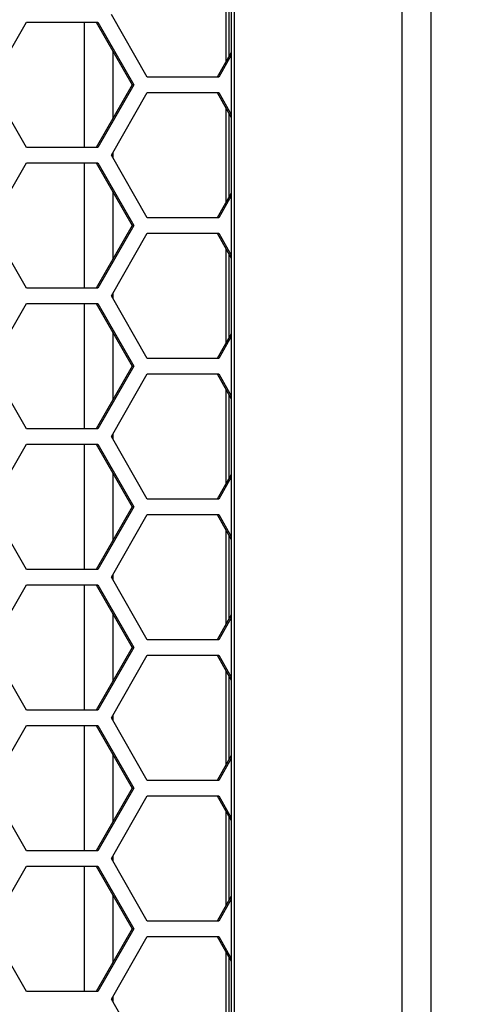
# Model space of a CAD drawing. Units: inches. Extents: x 0.3 to 33.8, y 0.2 to 21.7.
# Drawn here: x 8.8 to 9, y 10.3 to 10.7 of the extents above; entities that cross this region are included whole.
import ezdxf

# ---------------------------------------------------------------- set-up
doc = ezdxf.new("R2010")
doc.units = ezdxf.units.IN
doc.header["$MEASUREMENT"] = 0
doc.layers.add('BORDERS', color=7, linetype='Continuous')
doc.styles.add('SLDTEXTSTYLE0', font='TXT', dxfattribs={"width": 0.75})
doc.dimstyles.new('SLDDIMSTYLE1', dxfattribs={"dimtxt": 0.1377952755905512, "dimasz": 0.14, "dimexe": 0, "dimexo": 0.0625, "dimgap": 0.0344488188976378, "dimtad": 1, "dimdec": 3, "dimlfac": 5, "dimrnd": 1e-09, "dimzin": 12, "dimdsep": 46, "dimtxsty": 'SLDTEXTSTYLE0', "dimblk1": 'CLOSED', "dimblk2": 'CLOSED', "dimsah": 1, "dimcen": 0.09, "dimadec": 0, "dimazin": 3, "dimtfac": 1, "dimtdec": 3, "dimtofl": 0, "dimtmove": 0, "dimatfit": 3, "dimldrblk": 'CLOSED', "dimfxl": 0, "dimfrac": 2, "dimtolj": 1, "dimtzin": 12, "dimarcsym": 0})

# ---------------------------------------------------------------- blocks, each defined once
blk = doc.blocks.new('_Closed')
at = {"color": 0, "linetype": 'ByBlock', "lineweight": -2}
for p, q in [((-1, 0.166667), (0, 0)), ((-1, 0.166667), (-1, -0.166667)), ((0, 0), (-1, -0.166667)), ((0, 0), (-1, 0))]:
    blk.add_line(p, q, dxfattribs=at)
blk = doc.blocks.new('_D_1')
at = {"layer": 'BORDERS'}
for p, q in [((7.596797452752657, 13.10781941163244), (7.596797452752638, 7.080536537616657)), ((10.71179745275266, 13.10781941163243), (10.71179745275264, 7.080536537616648)), ((8.91529921557094, 7.54482321935062), (8.873314717246114, 7.54482321935062)), ((8.873314717246114, 7.54482321935062), (8.873314717246116, 7.326073219702615)), ((9.56274564954782, 7.544823219350627), (9.604730147872644, 7.544823219350627)), ((9.604730147872644, 7.544823219350627), (9.604730147872647, 7.326073219702622)), ((8.873314717246116, 7.326073219702615), (8.915299215570942, 7.326073219702615)), ((9.604730147872647, 7.326073219702622), (9.562745649547821, 7.326073219702622)), ((7.596797452752638, 7.119906616356815), (10.71179745275264, 7.119906616356805))]:
    blk.add_line(p, q, dxfattribs=at)
at = {"layer": 'BORDERS', "xscale": 0.14, "yscale": 0.14, "rotation": 180.0000000000002}
blk.add_blockref('_Closed', (7.596797452752638, 7.119906616356815, 0.4616990693844568), dxfattribs=at)
at = {"layer": 'BORDERS', "xscale": 0.14, "yscale": 0.14}
blk.add_blockref('_Closed', (10.71179745275264, 7.119906616356805, 0.4616990693844568), dxfattribs=at)
at = {"layer": 'BORDERS', "char_height": 0.1377952755905512, "attachment_point": 1, "style": 'SLDTEXTSTYLE0'}
for s, insert in [('39.6cm', (8.91529921557094, 7.503700657284462)), ('15.575in', (8.884678025976203, 7.297534060813577))]:
    blk.add_mtext(s, dxfattribs=dict(at, insert=insert))
blk = doc.blocks.new('_D_3')
at = {"layer": 'BORDERS'}
for p, q in [((7.702602092109844, 16.07310176995266), (7.702602092109873, 7.775597779461779)), ((10.60599281339546, 16.07310176995267), (10.60599281339549, 7.775597779461791)), ((8.88196820065069, 8.23988446119575), (8.839983702325863, 8.23988446119575)), ((8.839983702325863, 8.23988446119575), (8.839983702325865, 8.021134461547746)), ((9.52941463462757, 8.239884461195752), (9.571399132952395, 8.239884461195752)), ((9.571399132952395, 8.239884461195752), (9.571399132952397, 8.021134461547748)), ((8.839983702325865, 8.021134461547746), (8.881968200650691, 8.021134461547746)), ((9.571399132952397, 8.021134461547748), (9.529414634627571, 8.021134461547748)), ((7.702602092109873, 7.814967858201936), (10.60599281339549, 7.814967858201948))]:
    blk.add_line(p, q, dxfattribs=at)
at = {"layer": 'BORDERS', "xscale": 0.14, "yscale": 0.14, "rotation": 180.0000000000006}
blk.add_blockref('_Closed', (7.702602092109873, 7.814967858201936, 0.000570098425072802), dxfattribs=at)
at = {"layer": 'BORDERS', "xscale": 0.14, "yscale": 0.14}
blk.add_blockref('_Closed', (10.60599281339549, 7.814967858201948, 0.000570098425072802), dxfattribs=at)
at = {"layer": 'BORDERS', "char_height": 0.1377952755905512, "attachment_point": 1, "style": 'SLDTEXTSTYLE0'}
for s, insert in [('36.9cm', (8.88196820065069, 8.198761899129591)), ('14.517in', (8.851347011055951, 7.992595302658708))]:
    blk.add_mtext(s, dxfattribs=dict(at, insert=insert))

msp = doc.modelspace()

# ---------------------------------------------------------------- linework, layer by layer
at = {"color": 7, "linetype": 'Continuous', "lineweight": 25}
for p, q in [((8.975211216420197, 8.471789490372588), (8.975211216420194, 13.54518949037259)), ((8.98677521806367, 8.471764793522194), (8.986775218063666, 13.54389278993504)), ((8.90681124262143, 13.47748949037259), (8.906811242621432, 8.539489490372596)), ((8.908090399305188, 8.539489490372596), (8.908090399305186, 13.47748949037259)), ((8.904618402592135, 10.75103411249583), (8.904618402592135, 10.71314486824935)), ((8.90589755927589, 10.74879943011114), (8.90589755927589, 10.71537955063404)), ((8.873210426262567, 10.70708949037259), (8.858900152322546, 10.73208949037259)), ((8.810587666550488, 10.70398949037259), (8.824897940490509, 10.72898949037259)), ((8.824897940490509, 10.72898949037259), (8.85351848837055, 10.72898949037259)), ((8.848187583846189, 10.67898949037259), (8.848187583846189, 10.72898949037259)), ((8.852839752171008, 10.72898949037259), (8.867150026111029, 10.70398949037259)), ((8.85351848837055, 10.72898949037259), (8.867828762310571, 10.70398949037259)), ((8.859485164366905, 10.71737997782281), (8.859485164366905, 10.69059900292237)), ((8.90681124262143, 10.71697575233739), (8.901152237943066, 10.70708949037259)), ((8.90681124262143, 10.71579000250062), (8.90183097414261, 10.70708949037259)), ((8.90183097414261, 10.70708949037259), (8.873210426262567, 10.70708949037259)), ((8.824897940490509, 10.67898949037259), (8.810587666550488, 10.70398949037259)), ((8.867150026111029, 10.70398949037259), (8.852839752171008, 10.67898949037259)), ((8.867828762310571, 10.70398949037259), (8.85351848837055, 10.67898949037259)), ((8.858900152322546, 10.67588949037259), (8.873210426262567, 10.70088949037259)), ((8.867828762310571, 10.70398949037259), (8.867150026111029, 10.70398949037259)), ((8.873210426262567, 10.70088949037259), (8.901830974142609, 10.70088949037259)), ((8.901152237943066, 10.70088949037259), (8.90681124262143, 10.69100322840779)), ((8.901830974142609, 10.70088949037259), (8.90681124262143, 10.69218897824456)), ((8.904618402592135, 10.69483411249583), (8.904618402592135, 10.65694486824935)), ((8.90589755927589, 10.69259943011114), (8.90589755927589, 10.65917955063404)), ((8.85351848837055, 10.67898949037259), (8.824897940490509, 10.67898949037259)), ((8.859485164366905, 10.67691150442839), (8.859485164366905, 10.67486747631679)), ((8.873210426262567, 10.65088949037259), (8.858900152322546, 10.67588949037259)), ((8.810587666550488, 10.64778949037259), (8.824897940490509, 10.67278949037259)), ((8.824897940490509, 10.67278949037259), (8.85351848837055, 10.67278949037259)), ((8.848187583846189, 10.62278949037259), (8.848187583846189, 10.67278949037259)), ((8.852839752171008, 10.67278949037259), (8.867150026111029, 10.64778949037259)), ((8.85351848837055, 10.67278949037259), (8.867828762310571, 10.64778949037259)), ((8.859485164366905, 10.66117997782281), (8.859485164366905, 10.63439900292237)), ((8.90681124262143, 10.66077575233739), (8.901152237943066, 10.65088949037259)), ((8.90681124262143, 10.65959000250062), (8.901830974142609, 10.65088949037259)), ((8.901830974142609, 10.65088949037259), (8.873210426262567, 10.65088949037259)), ((8.824897940490509, 10.62278949037259), (8.810587666550488, 10.64778949037259)), ((8.867150026111029, 10.64778949037259), (8.852839752171006, 10.62278949037259)), ((8.867828762310571, 10.64778949037259), (8.85351848837055, 10.62278949037259)), ((8.867828762310571, 10.64778949037259), (8.867150026111029, 10.64778949037259)), ((8.858900152322546, 10.61968949037259), (8.873210426262567, 10.64468949037259)), ((8.873210426262567, 10.64468949037259), (8.901830974142609, 10.64468949037259)), ((8.901152237943066, 10.64468949037259), (8.90681124262143, 10.63480322840779)), ((8.901830974142609, 10.64468949037259), (8.90681124262143, 10.63598897824456)), ((8.904618402592135, 10.63863411249583), (8.904618402592135, 10.60074486824935)), ((8.90589755927589, 10.63639943011114), (8.90589755927589, 10.60297955063404)), ((8.85351848837055, 10.62278949037259), (8.824897940490509, 10.62278949037259)), ((8.873210426262567, 10.59468949037259), (8.858900152322546, 10.61968949037259)), ((8.859485164366905, 10.62071150442839), (8.859485164366905, 10.61866747631679)), ((8.810587666550488, 10.59158949037259), (8.824897940490509, 10.61658949037259)), ((8.824897940490509, 10.61658949037259), (8.85351848837055, 10.61658949037259)), ((8.848187583846189, 10.56658949037259), (8.848187583846189, 10.61658949037259)), ((8.852839752171008, 10.61658949037259), (8.867150026111029, 10.59158949037259)), ((8.85351848837055, 10.61658949037259), (8.867828762310571, 10.59158949037259)), ((8.859485164366905, 10.60497997782281), (8.859485164366905, 10.57819900292237)), ((8.90681124262143, 10.60457575233739), (8.901152237943066, 10.59468949037259)), ((8.90681124262143, 10.60339000250062), (8.901830974142609, 10.59468949037259)), ((8.901830974142609, 10.59468949037259), (8.873210426262567, 10.59468949037259)), ((8.824897940490509, 10.56658949037259), (8.810587666550488, 10.59158949037259)), ((8.867150026111029, 10.59158949037259), (8.852839752171008, 10.56658949037259)), ((8.867828762310571, 10.59158949037259), (8.85351848837055, 10.56658949037259)), ((8.867828762310571, 10.59158949037259), (8.867150026111029, 10.59158949037259)), ((8.858900152322546, 10.56348949037259), (8.873210426262567, 10.58848949037259)), ((8.873210426262567, 10.58848949037259), (8.901830974142609, 10.58848949037259)), ((8.901152237943066, 10.58848949037259), (8.90681124262143, 10.57860322840779)), ((8.901830974142609, 10.58848949037259), (8.90681124262143, 10.57978897824457)), ((8.904618402592135, 10.58243411249583), (8.904618402592135, 10.54454486824935)), ((8.90589755927589, 10.58019943011114), (8.90589755927589, 10.54677955063404)), ((8.85351848837055, 10.56658949037259), (8.824897940490509, 10.56658949037259)), ((8.873210426262567, 10.53848949037259), (8.858900152322546, 10.56348949037259)), ((8.859485164366905, 10.56451150442839), (8.859485164366905, 10.56246747631679)), ((8.810587666550488, 10.53538949037259), (8.824897940490509, 10.56038949037259)), ((8.824897940490509, 10.56038949037259), (8.85351848837055, 10.56038949037259)), ((8.848187583846189, 10.51038949037259), (8.848187583846189, 10.56038949037259)), ((8.852839752171008, 10.56038949037259), (8.867150026111029, 10.53538949037259)), ((8.85351848837055, 10.56038949037259), (8.867828762310571, 10.53538949037259)), ((8.859485164366905, 10.54877997782281), (8.859485164366905, 10.52199900292237)), ((8.90681124262143, 10.54837575233739), (8.901152237943066, 10.53848949037259)), ((8.90681124262143, 10.54719000250062), (8.901830974142609, 10.53848949037259)), ((8.824897940490509, 10.51038949037259), (8.810587666550488, 10.53538949037259)), ((8.867150026111029, 10.53538949037259), (8.852839752171008, 10.51038949037259)), ((8.867828762310571, 10.53538949037259), (8.85351848837055, 10.51038949037259)), ((8.867828762310571, 10.53538949037259), (8.867150026111029, 10.53538949037259)), ((8.901830974142609, 10.53848949037259), (8.873210426262567, 10.53848949037259)), ((8.858900152322546, 10.50728949037259), (8.873210426262567, 10.53228949037259)), ((8.873210426262567, 10.53228949037259), (8.901830974142609, 10.53228949037259)), ((8.901152237943066, 10.53228949037259), (8.90681124262143, 10.52240322840779)), ((8.901830974142609, 10.53228949037259), (8.90681124262143, 10.52358897824456)), ((8.904618402592135, 10.52623411249584), (8.904618402592135, 10.48834486824935)), ((8.90589755927589, 10.52399943011114), (8.90589755927589, 10.49057955063404)), ((8.85351848837055, 10.51038949037259), (8.824897940490509, 10.51038949037259)), ((8.859485164366905, 10.50831150442839), (8.859485164366905, 10.5062674763168)), ((8.810587666550488, 10.47918949037259), (8.824897940490509, 10.50418949037259)), ((8.824897940490509, 10.50418949037259), (8.85351848837055, 10.50418949037259)), ((8.848187583846189, 10.45418949037259), (8.848187583846189, 10.50418949037259)), ((8.852839752171008, 10.50418949037259), (8.867150026111029, 10.47918949037259)), ((8.85351848837055, 10.50418949037259), (8.867828762310571, 10.47918949037259)), ((8.873210426262567, 10.48228949037259), (8.858900152322546, 10.50728949037259)), ((8.859485164366905, 10.49257997782281), (8.859485164366905, 10.46579900292237)), ((8.906811242621432, 10.49217575233739), (8.901152237943066, 10.48228949037259)), ((8.90681124262143, 10.49099000250061), (8.90183097414261, 10.48228949037259)), ((8.90183097414261, 10.48228949037259), (8.873210426262567, 10.48228949037259)), ((8.824897940490509, 10.45418949037259), (8.810587666550488, 10.47918949037259)), ((8.867150026111029, 10.47918949037259), (8.852839752171008, 10.45418949037259)), ((8.867828762310571, 10.47918949037259), (8.85351848837055, 10.45418949037259)), ((8.867828762310571, 10.47918949037259), (8.867150026111029, 10.47918949037259)), ((8.858900152322546, 10.45108949037259), (8.873210426262567, 10.47608949037259)), ((8.873210426262567, 10.47608949037259), (8.901830974142609, 10.47608949037259)), ((8.901152237943066, 10.47608949037259), (8.906811242621432, 10.46620322840779)), ((8.901830974142609, 10.47608949037259), (8.90681124262143, 10.46738897824456)), ((8.904618402592135, 10.47003411249583), (8.904618402592135, 10.43214486824935)), ((8.90589755927589, 10.46779943011114), (8.90589755927589, 10.43437955063404)), ((8.85351848837055, 10.45418949037259), (8.824897940490509, 10.45418949037259)), ((8.873210426262567, 10.42608949037259), (8.858900152322546, 10.45108949037259)), ((8.859485164366905, 10.45211150442839), (8.859485164366905, 10.45006747631679)), ((8.810587666550488, 10.42298949037259), (8.824897940490509, 10.44798949037259)), ((8.824897940490509, 10.44798949037259), (8.85351848837055, 10.44798949037259)), ((8.848187583846189, 10.39798949037259), (8.848187583846189, 10.44798949037259)), ((8.852839752171008, 10.44798949037259), (8.867150026111029, 10.42298949037259)), ((8.85351848837055, 10.44798949037259), (8.867828762310571, 10.42298949037259)), ((8.859485164366905, 10.43637997782281), (8.859485164366905, 10.40959900292237)), ((8.906811242621432, 10.4359757523374), (8.901152237943066, 10.42608949037259)), ((8.90681124262143, 10.43479000250062), (8.901830974142609, 10.42608949037259)), ((8.901830974142609, 10.42608949037259), (8.873210426262567, 10.42608949037259)), ((8.824897940490509, 10.39798949037259), (8.810587666550488, 10.42298949037259)), ((8.867150026111029, 10.42298949037259), (8.852839752171008, 10.39798949037259)), ((8.867828762310571, 10.42298949037259), (8.85351848837055, 10.39798949037259)), ((8.867828762310571, 10.42298949037259), (8.867150026111029, 10.42298949037259)), ((8.858900152322546, 10.39488949037259), (8.873210426262567, 10.41988949037259)), ((8.873210426262567, 10.41988949037259), (8.901830974142609, 10.41988949037259)), ((8.901152237943066, 10.41988949037259), (8.906811242621432, 10.41000322840779)), ((8.901830974142609, 10.41988949037259), (8.906811242621432, 10.41118897824456)), ((8.904618402592135, 10.41383411249583), (8.904618402592135, 10.37594486824935)), ((8.90589755927589, 10.41159943011114), (8.90589755927589, 10.37817955063404)), ((8.85351848837055, 10.39798949037259), (8.824897940490509, 10.39798949037259)), ((8.873210426262569, 10.36988949037259), (8.858900152322546, 10.39488949037259)), ((8.859485164366905, 10.39591150442839), (8.859485164366905, 10.39386747631679)), ((8.810587666550488, 10.36678949037259), (8.824897940490509, 10.39178949037259)), ((8.824897940490509, 10.39178949037259), (8.85351848837055, 10.39178949037259)), ((8.848187583846189, 10.34178949037259), (8.848187583846189, 10.39178949037259)), ((8.852839752171008, 10.39178949037259), (8.867150026111029, 10.36678949037259)), ((8.85351848837055, 10.39178949037259), (8.867828762310571, 10.36678949037259)), ((8.859485164366905, 10.38017997782281), (8.859485164366905, 10.35339900292237)), ((8.906811242621432, 10.37977575233739), (8.901152237943066, 10.36988949037259)), ((8.906811242621432, 10.37859000250062), (8.90183097414261, 10.36988949037259)), ((8.824897940490509, 10.34178949037259), (8.810587666550488, 10.36678949037259)), ((8.867150026111029, 10.36678949037259), (8.852839752171008, 10.34178949037259)), ((8.867828762310571, 10.36678949037259), (8.853518488370552, 10.34178949037259)), ((8.867828762310571, 10.36678949037259), (8.867150026111029, 10.36678949037259)), ((8.90183097414261, 10.36988949037259), (8.873210426262569, 10.36988949037259)), ((8.858900152322546, 10.33868949037259), (8.873210426262567, 10.36368949037259)), ((8.873210426262567, 10.36368949037259), (8.901830974142609, 10.36368949037259)), ((8.901152237943066, 10.36368949037259), (8.906811242621432, 10.35380322840779)), ((8.901830974142609, 10.36368949037259), (8.906811242621432, 10.35498897824456)), ((8.904618402592135, 10.35763411249583), (8.904618402592135, 10.31974486824935)), ((8.90589755927589, 10.35539943011114), (8.90589755927589, 10.32197955063404)), ((8.853518488370552, 10.34178949037259), (8.824897940490509, 10.34178949037259)), ((8.873210426262569, 10.31368949037259), (8.858900152322546, 10.33868949037259)), ((8.859485164366905, 10.33971150442839), (8.859485164366905, 10.3376674763168))]:
    msp.add_line(p, q, dxfattribs=at)

# ---------------------------------------------------------------- dimensions: what is measured, and where the dimension line sits
at = {"layer": 'BORDERS'}
dim = msp.add_linear_dim(base=(10.60599281339549, 7.81496785820195), p1=(7.702602092109844, 16.11247184869282), p2=(10.60599281339546, 16.11247184869283), angle=2.103287354209744e-13, dimstyle='SLDDIMSTYLE1', dxfattribs=at)
dim.commit()
dim.dimension.update_dxf_attribs({"geometry": '_D_3', "text_midpoint": (9.20569142222241, 7.814967858201944), "dimtype": 160})
dim = msp.add_linear_dim(base=(10.71179745275264, 7.119906616356835), p1=(7.596797452752657, 13.1471894903726), p2=(10.71179745275266, 13.14718949037259), dimstyle='SLDDIMSTYLE1', dxfattribs=at)
dim.commit()
dim.dimension.update_dxf_attribs({"geometry": '_D_1', "text_midpoint": (9.23902243714251, 7.11990661635684), "dimtype": 160})

doc.saveas('drawing.dxf')
